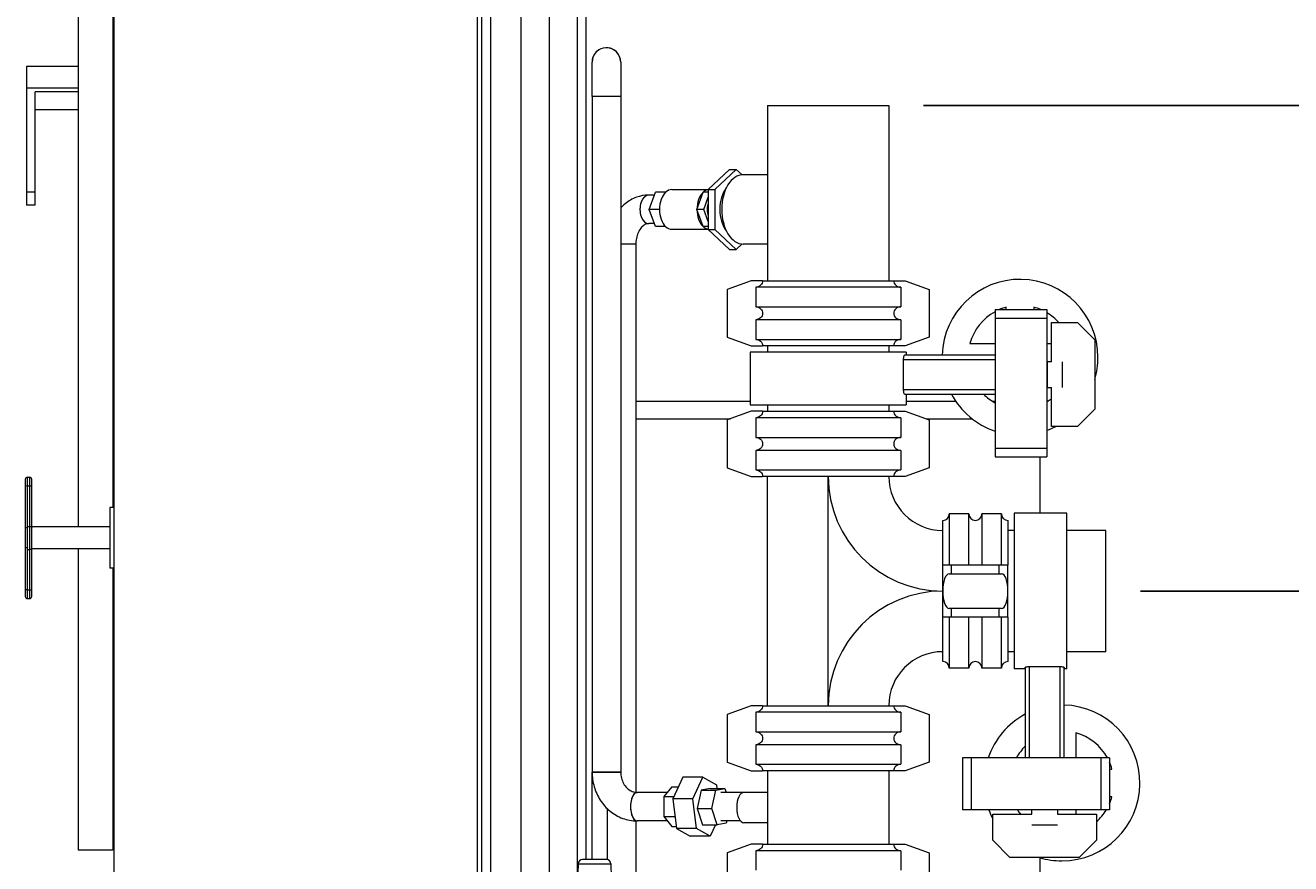
# Model space of a CAD drawing. Units: inches. Extents: x 166 to 496, y -20 to 235.
# Drawn here: x 213 to 249, y 35 to 59 of the extents above; entities that cross this region are included whole.
import ezdxf

# ---------------------------------------------------------------- set-up
doc = ezdxf.new("R2010")
doc.units = ezdxf.units.IN
doc.header["$MEASUREMENT"] = 0
doc.styles.add('Annotative', font='arial.ttf')
doc.dimstyles.new('Annotative', dxfattribs={"dimscale": 0, "dimtxt": 0.18, "dimasz": 0.18, "dimexe": 0.18, "dimexo": 0.0625, "dimgap": 0.09, "dimtad": 0, "dimtih": 1, "dimtoh": 1, "dimdec": 4, "dimzin": 0, "dimdsep": 46, "dimlunit": 5, "dimtxsty": 'Annotative', "dimcen": 0.09, "dimadec": 0, "dimazin": 0, "dimtfac": 1, "dimtdec": 4, "dimtofl": 0, "dimtmove": 0, "dimatfit": 3, "dimfxl": 1, "dimfrac": 1, "dimtolj": 1, "dimtzin": 0, "dimarcsym": 0})

# ---------------------------------------------------------------- blocks, each defined once
blk = doc.blocks.new('*D5')
at = {"color": 0, "lineweight": -2, "transparency": 16777216}
for p, q in [((244.772, 43.142), (257.632, 43.142)), ((254.752, 40.262), (254.752, 30.249)), ((254.752, 11.522), (254.752, 21.534)), ((243.752, 8.642), (257.632, 8.642))]:
    blk.add_line(p, q, dxfattribs=at)
at = {"color": 0, "lineweight": 5, "transparency": 16777216}
for points in [[(254.272, 40.262), (255.232, 40.262), (254.752, 43.142)], [(254.272, 11.522), (255.232, 11.522), (254.752, 8.642)]]:
    blk.add_solid(points, dxfattribs=at)
at = {"layer": 'Defpoints', "color": 0, "lineweight": 5, "transparency": 16777216}
for p in [(243.772, 43.142), (242.752, 8.642), (254.752, 8.642)]:
    blk.add_point(p, dxfattribs=at)
at = {"color": 0, "lineweight": 5, "transparency": 16777216, "insert": (254.752, 25.892), "char_height": 2.88, "attachment_point": 5, "style": 'Annotative'}
blk.add_mtext('\\A1;34{\\H1.000000x;\\S1#2;}', dxfattribs=at)
blk = doc.blocks.new('*D7')
at = {"color": 0, "lineweight": -2, "transparency": 16777216}
for p, q in [((238.502, 57.162), (269.632, 57.162)), ((266.752, 54.282), (266.752, 37.258)), ((266.752, 11.522), (266.752, 28.545)), ((243.752, 8.642), (269.632, 8.642))]:
    blk.add_line(p, q, dxfattribs=at)
at = {"color": 0, "lineweight": 5, "transparency": 16777216}
for points in [[(266.272, 54.282), (267.232, 54.282), (266.752, 57.162)], [(266.272, 11.522), (267.232, 11.522), (266.752, 8.642)]]:
    blk.add_solid(points, dxfattribs=at)
at = {"layer": 'Defpoints', "color": 0, "lineweight": 5, "transparency": 16777216}
for p in [(237.502, 57.162), (242.752, 8.642), (266.752, 8.642)]:
    blk.add_point(p, dxfattribs=at)
at = {"color": 0, "lineweight": 5, "transparency": 16777216, "insert": (266.752, 32.902), "char_height": 2.88, "attachment_point": 5, "style": 'Annotative'}
blk.add_mtext('\\A1;48{\\H1.000000x;\\S1#2;}', dxfattribs=at)

msp = doc.modelspace()

# ---------------------------------------------------------------- linework, layer by layer
at = {"lineweight": 5, "extrusion": (0, 1, 0)}
for p, q in [((228.50189, 83.6415), (228.50189, 34.329)), ((228.75189, 83.6415), (228.75189, 35.3915)), ((215.12689, 33.6915), (215.12689, 80.6615)), ((225.62689, 33.6915), (225.62689, 78.1915)), ((225.75189, 34.6915), (225.75189, 78.1915)), ((226.00189, 78.1915), (226.00189, 11.6415)), ((226.87064, 77.604), (226.87064, 21.68902)), ((227.69564, 77.604), (227.69564, 31.0165)), ((214.09564, 62.21947), (214.09564, 44.9965)), ((215.09564, 62.0515), (215.09564, 45.5515)), ((212.59564, 58.2865), (212.59564, 57.6615)), ((214.09564, 58.2865), (212.59564, 58.2865)), ((228.93352, 57.4165), (228.93352, 58.4165)), ((229.75852, 58.4165), (229.75852, 57.4165)), ((212.59564, 57.6615), (212.59564, 54.6615)), ((214.09564, 57.6615), (212.59564, 57.6615)), ((212.84564, 54.6615), (212.84564, 57.55805)), ((214.09564, 57.55805), (212.84564, 57.55805)), ((229.75852, 57.4165), (228.93352, 57.4165)), ((229.75852, 57.4165), (228.93352, 57.4165)), ((228.93352, 57.4165), (228.93352, 37.9165)), ((229.75852, 57.4165), (229.75852, 37.9165)), ((214.09564, 57.0365), (212.84564, 57.0365)), ((234.00189, 57.1615), (237.50189, 57.1615)), ((234.00189, 57.1615), (234.00189, 52.1015)), ((237.50189, 57.1615), (237.50189, 52.1015)), ((232.90131, 55.3162), (232.28355, 54.73885)), ((233.0979, 55.3162), (232.48014, 54.73885)), ((232.90131, 55.3162), (233.0979, 55.3162)), ((233.26468, 55.16034), (233.0979, 55.3162)), ((234.00189, 55.1615), (233.2945, 55.1615)), ((212.59564, 54.6615), (212.59564, 54.2865)), ((212.84564, 54.6615), (212.59564, 54.6615)), ((212.84564, 54.2865), (212.84564, 54.6615)), ((230.73157, 54.574), (230.5695, 54.574)), ((230.58444, 54.1615), (230.76128, 54.6573)), ((231.05616, 54.6573), (230.76128, 54.6573)), ((231.233, 54.734), (232.28355, 54.734)), ((231.96058, 54.1615), (232.13742, 54.6573)), ((232.28355, 54.6573), (232.13742, 54.6573)), ((232.15717, 54.1615), (232.28355, 54.51583)), ((232.28355, 54.73885), (232.28355, 53.58415)), ((232.28355, 54.73885), (232.48014, 54.73885)), ((232.48014, 54.73885), (232.48014, 53.58415)), ((212.84564, 54.2865), (212.59564, 54.2865)), ((230.87933, 54.1615), (230.58444, 54.1615)), ((230.76128, 53.6657), (230.58444, 54.1615)), ((232.15717, 54.1615), (231.96058, 54.1615)), ((232.13742, 53.6657), (231.96058, 54.1615)), ((232.28355, 53.80717), (232.15717, 54.1615)), ((230.73157, 53.749), (230.5695, 53.749)), ((231.05616, 53.6657), (230.76128, 53.6657)), ((231.233, 53.589), (232.28355, 53.589)), ((232.28355, 53.6657), (232.13742, 53.6657)), ((232.28355, 53.58415), (232.90131, 53.0068)), ((232.28355, 53.58415), (232.48014, 53.58415)), ((232.48014, 53.58415), (233.0979, 53.0068)), ((230.10751, 53.1615), (229.75852, 53.1615)), ((230.19564, 53.1615), (229.75852, 53.1615)), ((230.19564, 53.1615), (230.10751, 53.1615)), ((230.19564, 53.1615), (230.19564, 37.33086)), ((232.90131, 53.0068), (233.0979, 53.0068)), ((233.0979, 53.0068), (233.26468, 53.16267)), ((234.00189, 53.1615), (233.2945, 53.1615)), ((233.52689, 52.1015), (232.83689, 51.8515)), ((233.85745, 52.1015), (233.52689, 52.1015)), ((237.84667, 51.914), (233.6571, 51.914)), ((233.6571, 51.914), (233.6571, 51.349)), ((233.85745, 52.1015), (237.64633, 52.1015)), ((237.64633, 52.1015), (237.97689, 52.1015)), ((237.84667, 51.914), (237.84667, 51.349)), ((237.97689, 52.1015), (238.66689, 51.8515)), ((232.83689, 51.8515), (232.83689, 50.4715)), ((238.66689, 51.8515), (238.66689, 50.4715)), ((233.6571, 51.349), (237.84667, 51.349)), ((240.56939, 51.2665), (240.56939, 51.0165)), ((240.56939, 51.2665), (242.06939, 51.2665)), ((240.89189, 51.2665), (240.89189, 51.33718)), ((241.69189, 51.33718), (241.69189, 51.2665)), ((242.06939, 51.2665), (242.06939, 51.0165)), ((237.84667, 50.974), (233.6571, 50.974)), ((233.6571, 50.974), (233.6571, 50.409)), ((237.84667, 50.974), (237.84667, 50.409)), ((240.56939, 51.0165), (240.56939, 47.2665)), ((240.56939, 51.0165), (242.06939, 51.0165)), ((242.06939, 51.0165), (242.06939, 47.2665)), ((242.19814, 49.76126), (242.19814, 50.8915)), ((242.19814, 50.8915), (242.94814, 50.8915)), ((242.94814, 50.8915), (243.44814, 50.3915)), ((232.83689, 50.4715), (233.52689, 50.2215)), ((238.66689, 50.4715), (237.97689, 50.2215)), ((233.52689, 50.2215), (233.85745, 50.2215)), ((233.6571, 50.409), (237.84667, 50.409)), ((237.64633, 50.2215), (233.85745, 50.2215)), ((234.00189, 50.2215), (234.00189, 50.0365)), ((237.50189, 50.2215), (237.50189, 50.0365)), ((237.97689, 50.2215), (237.64633, 50.2215)), ((239.8462, 50.2915), (240.56939, 50.2915)), ((242.06939, 50.2915), (242.19814, 50.2915)), ((243.44814, 50.3915), (243.44814, 48.3915)), ((235.75189, 50.0365), (233.50189, 50.0365)), ((233.50189, 50.0365), (233.50189, 48.5165)), ((238.00189, 50.0365), (235.75189, 50.0365)), ((237.93044, 48.954), (237.93044, 49.829)), ((237.93044, 49.829), (240.56939, 49.829)), ((240.56939, 49.954), (237.95894, 49.954)), ((238.00189, 50.0365), (238.00189, 49.954)), ((242.07314, 49.7665), (242.07314, 49.3915)), ((242.07314, 49.7665), (242.19814, 49.7665)), ((242.51064, 49.76126), (242.51064, 49.02175)), ((242.07314, 49.4915), (242.06939, 49.4915)), ((242.07314, 49.3915), (242.07314, 49.0165)), ((242.07314, 49.0165), (242.19814, 49.0165)), ((242.19814, 47.8915), (242.19814, 49.02175)), ((233.50189, 48.614), (230.19564, 48.614)), ((240.56939, 48.954), (237.93044, 48.954)), ((237.95894, 48.829), (240.56939, 48.829)), ((238.00189, 48.829), (238.00189, 48.5165)), ((239.43973, 48.614), (238.00189, 48.614)), ((240.56939, 48.614), (240.50576, 48.614)), ((233.52689, 48.3315), (232.83689, 48.0815)), ((233.50189, 48.5165), (238.00189, 48.5165)), ((233.85745, 48.3315), (233.52689, 48.3315)), ((233.85745, 48.3315), (237.64633, 48.3315)), ((234.00189, 48.5165), (234.00189, 48.3315)), ((237.50189, 48.5165), (237.50189, 48.3315)), ((237.64633, 48.3315), (237.97689, 48.3315)), ((237.97689, 48.3315), (238.66689, 48.0815)), ((243.44814, 48.3915), (242.94814, 47.8915)), ((230.19564, 48.114), (232.92659, 48.114)), ((232.83689, 48.0815), (232.83689, 46.7015)), ((237.84667, 48.144), (233.6571, 48.144)), ((233.6571, 48.144), (233.6571, 47.579)), ((237.84667, 48.144), (237.84667, 47.579)), ((238.57719, 48.114), (239.9124, 48.114)), ((238.66689, 48.0815), (238.66689, 46.7015)), ((242.94814, 47.8915), (242.19814, 47.8915)), ((233.6571, 47.579), (237.84667, 47.579)), ((237.84667, 47.204), (233.6571, 47.204)), ((233.6571, 47.204), (233.6571, 46.639)), ((237.84667, 47.204), (237.84667, 46.639)), ((240.56939, 47.2665), (240.56939, 47.0165)), ((240.56939, 47.2665), (242.06939, 47.2665)), ((242.06939, 47.2665), (242.06939, 47.0165)), ((240.56939, 47.0165), (242.06939, 47.0165)), ((241.87689, 45.3915), (241.87689, 47.0165)), ((212.62689, 46.1765), (212.62689, 46.4265)), ((212.62689, 46.4265), (212.68939, 46.4265)), ((212.68939, 46.4265), (212.68939, 46.1765)), ((232.83689, 46.7015), (233.52689, 46.4515)), ((233.52689, 46.4515), (233.85745, 46.4515)), ((233.6571, 46.639), (237.84667, 46.639)), ((237.64633, 46.4515), (233.85745, 46.4515)), ((234.00189, 39.8315), (234.00189, 46.4515)), ((235.75189, 39.8315), (235.75189, 46.4515)), ((237.97689, 46.4515), (237.64633, 46.4515)), ((238.66689, 46.7015), (237.97689, 46.4515)), ((212.56439, 46.364), (212.56439, 46.17547)), ((212.56439, 46.17547), (212.56439, 44.97834)), ((212.62689, 46.1765), (212.68939, 46.1765)), ((212.62689, 45.00722), (212.62689, 46.1765)), ((212.68939, 46.1765), (212.68939, 45.00722)), ((212.75189, 46.17547), (212.75189, 46.364)), ((212.75189, 44.97834), (212.75189, 46.17547)), ((215.00189, 45.5515), (215.00189, 43.8015)), ((215.12689, 45.5515), (215.00189, 45.5515)), ((239.24939, 45.3665), (239.24939, 43.8915)), ((239.81439, 45.3665), (239.24939, 45.3665)), ((239.81439, 43.8915), (239.81439, 45.3665)), ((240.18939, 45.3665), (240.18939, 43.8915)), ((240.75439, 45.3665), (240.18939, 45.3665)), ((240.75439, 43.8915), (240.75439, 45.3665)), ((241.12689, 45.3915), (241.12689, 40.8915)), ((242.64689, 45.3915), (241.12689, 45.3915)), ((242.64689, 43.1415), (242.64689, 45.3915)), ((212.56439, 44.97834), (212.56439, 44.37466)), ((212.62689, 45.00722), (212.68939, 45.00722)), ((212.62689, 44.34578), (212.62689, 45.00722)), ((212.68939, 45.00722), (212.68939, 44.34578)), ((215.00189, 44.9965), (212.75189, 44.9965)), ((212.75189, 44.37466), (212.75189, 44.97834)), ((239.06189, 43.8915), (239.06189, 45.179)), ((240.94189, 45.179), (240.94189, 43.8915)), ((241.12689, 44.8915), (240.94189, 44.8915)), ((243.77189, 44.8915), (242.64689, 44.8915)), ((243.77189, 41.3915), (243.77189, 44.8915)), ((212.56439, 44.37466), (212.56439, 43.17753)), ((212.62689, 43.1765), (212.62689, 44.34578)), ((212.62689, 44.34578), (212.68939, 44.34578)), ((212.68939, 44.34578), (212.68939, 43.1765)), ((212.75189, 43.17753), (212.75189, 44.37466)), ((215.00189, 44.3565), (212.75189, 44.3565)), ((214.09564, 44.3565), (214.09564, 35.6615)), ((239.06189, 43.1415), (239.06189, 43.8915)), ((239.31189, 43.8915), (239.06189, 43.8915)), ((239.31189, 43.6415), (239.31189, 43.8915)), ((240.69189, 43.8915), (239.31189, 43.8915)), ((240.69189, 43.6415), (240.69189, 43.8915)), ((240.94189, 43.8915), (240.69189, 43.8915)), ((240.94189, 43.1415), (240.94189, 43.8915)), ((215.12689, 43.8015), (215.00189, 43.8015)), ((215.09564, 43.8015), (215.09564, 35.6615)), ((239.24305, 43.6415), (239.31189, 43.6415)), ((239.31189, 43.6415), (240.69189, 43.6415)), ((240.69189, 43.6415), (240.76073, 43.6415)), ((212.56439, 43.17753), (212.56439, 42.989)), ((212.62689, 42.9265), (212.62689, 43.1765)), ((212.62689, 43.1765), (212.68939, 43.1765)), ((212.68939, 43.1765), (212.68939, 42.9265)), ((212.75189, 42.989), (212.75189, 43.17753)), ((239.06189, 42.3915), (239.06189, 43.1415)), ((240.94189, 42.3915), (240.94189, 43.1415)), ((242.64689, 40.8915), (242.64689, 43.1415)), ((212.62689, 42.9265), (212.68939, 42.9265)), ((239.31189, 42.3915), (239.06189, 42.3915)), ((239.06189, 41.104), (239.06189, 42.3915)), ((239.31189, 42.6415), (239.24305, 42.6415)), ((239.24939, 42.3915), (239.24939, 40.9165)), ((239.31189, 42.3915), (239.31189, 42.6415)), ((240.69189, 42.6415), (239.31189, 42.6415)), ((240.69189, 42.3915), (239.31189, 42.3915)), ((239.81439, 40.9165), (239.81439, 42.3915)), ((240.18939, 42.3915), (240.18939, 40.9165)), ((240.69189, 42.3915), (240.69189, 42.6415)), ((240.76073, 42.6415), (240.69189, 42.6415)), ((240.94189, 42.3915), (240.69189, 42.3915)), ((240.75439, 40.9165), (240.75439, 42.3915)), ((240.94189, 42.3915), (240.94189, 41.104)), ((241.12689, 41.3915), (240.94189, 41.3915)), ((243.77189, 41.3915), (242.64689, 41.3915)), ((241.43939, 40.93445), (241.43939, 38.324)), ((241.56439, 38.324), (241.56439, 40.96295)), ((241.56439, 40.96295), (242.43939, 40.96295)), ((242.43939, 40.96295), (242.43939, 38.324)), ((242.56439, 38.324), (242.56439, 40.93445)), ((239.81439, 40.9165), (239.24939, 40.9165)), ((240.75439, 40.9165), (240.18939, 40.9165)), ((241.43939, 40.8915), (241.12689, 40.8915)), ((242.64689, 40.8915), (242.56439, 40.8915)), ((233.52689, 39.8315), (232.83689, 39.5815)), ((232.83689, 39.5815), (232.83689, 38.2015)), ((233.85745, 39.8315), (233.52689, 39.8315)), ((237.84667, 39.644), (233.6571, 39.644)), ((233.6571, 39.644), (233.6571, 39.079)), ((233.85745, 39.8315), (237.64633, 39.8315)), ((237.64633, 39.8315), (237.97689, 39.8315)), ((237.84667, 39.644), (237.84667, 39.079)), ((237.97689, 39.8315), (238.66689, 39.5815)), ((238.66689, 39.5815), (238.66689, 38.2015)), ((233.6571, 39.079), (237.84667, 39.079)), ((242.90189, 39.04718), (242.90189, 38.324)), ((237.84667, 38.704), (233.6571, 38.704)), ((233.6571, 38.704), (233.6571, 38.139)), ((237.84667, 38.704), (237.84667, 38.139)), ((232.83689, 38.2015), (233.52689, 37.9515)), ((233.6571, 38.139), (237.84667, 38.139)), ((238.66689, 38.2015), (237.97689, 37.9515)), ((239.62689, 38.324), (239.62689, 36.824)), ((239.87689, 38.324), (239.62689, 38.324)), ((243.62689, 38.324), (239.87689, 38.324)), ((239.87689, 38.324), (239.87689, 36.824)), ((243.62689, 38.324), (243.62689, 36.824)), ((243.87689, 38.324), (243.62689, 38.324)), ((243.87689, 38.324), (243.87689, 36.824)), ((229.71819, 37.9165), (228.93352, 37.9165)), ((228.93352, 37.9165), (229.71186, 37.9165)), ((228.93352, 35.3915), (228.93352, 37.9165)), ((229.71186, 37.9165), (229.75852, 37.9165)), ((229.75852, 37.9165), (229.71819, 37.9165)), ((231.55192, 37.77198), (231.2626, 37.14573)), ((232.12839, 37.77198), (231.55192, 37.77198)), ((231.83908, 37.14573), (232.12839, 37.77198)), ((232.12839, 37.77198), (232.52361, 37.54275)), ((233.52689, 37.9515), (233.85745, 37.9515)), ((237.64633, 37.9515), (233.85745, 37.9515)), ((234.00189, 37.9515), (234.00189, 35.8315)), ((237.50189, 37.9515), (237.50189, 35.8315)), ((237.97689, 37.9515), (237.64633, 37.9515)), ((243.87689, 38.0015), (243.94757, 38.0015)), ((231.10463, 37.329), (230.23291, 37.329)), ((231.23654, 37.49385), (231.00555, 37.20518)), ((231.23654, 37.49385), (231.42343, 37.49385)), ((232.0813, 37.38944), (231.96858, 36.86618)), ((232.34702, 37.43976), (232.0813, 37.38944)), ((232.0813, 37.38944), (232.50258, 37.38944)), ((232.34702, 37.43976), (232.76829, 37.43976)), ((232.38985, 36.86618), (232.50258, 37.38944)), ((232.50258, 37.38944), (232.76829, 37.43976)), ((232.52361, 37.54275), (232.53636, 37.43976)), ((234.00189, 37.329), (232.65556, 37.329)), ((232.76829, 37.43976), (232.80412, 37.329)), ((234.00189, 37.329), (233.31294, 37.329)), ((231.00555, 37.20518), (231.00555, 36.62783)), ((231.00555, 37.20518), (231.29006, 37.20518)), ((231.2626, 37.14573), (231.3685, 36.29025)), ((231.83908, 37.14573), (231.2626, 37.14573)), ((231.94497, 36.29025), (231.83908, 37.14573)), ((243.94757, 37.2015), (243.87689, 37.2015)), ((229.37064, 36.85911), (229.37064, 35.38966)), ((231.00555, 36.62783), (231.23654, 36.33915)), ((231.00555, 36.62783), (231.32671, 36.62783)), ((231.96858, 36.86618), (232.38985, 36.86618)), ((231.96858, 36.86618), (232.12157, 36.39324)), ((232.54284, 36.39324), (232.38985, 36.86618)), ((239.87689, 36.824), (239.62689, 36.824)), ((243.62689, 36.824), (239.87689, 36.824)), ((240.50189, 35.94525), (240.50189, 36.69525)), ((240.50189, 36.69525), (241.63213, 36.69525)), ((242.00189, 36.82025), (241.62689, 36.82025)), ((241.62689, 36.82025), (241.62689, 36.69525)), ((241.87689, 36.82025), (241.87689, 36.824)), ((242.37689, 36.82025), (242.00189, 36.82025)), ((242.10189, 36.82025), (242.10189, 36.824)), ((242.37164, 36.69525), (243.50189, 36.69525)), ((242.37689, 36.82025), (242.37689, 36.69525)), ((242.90189, 36.824), (242.90189, 36.69525)), ((243.50189, 36.69525), (243.50189, 35.94525)), ((243.87689, 36.824), (243.62689, 36.824)), ((230.19564, 36.50458), (230.19564, 31.02186)), ((231.10463, 36.504), (230.23291, 36.504)), ((231.23654, 36.33915), (231.36244, 36.33915)), ((231.94497, 36.29025), (231.3685, 36.29025)), ((231.3685, 36.29025), (231.76371, 36.06102)), ((232.34019, 36.06102), (231.94497, 36.29025)), ((232.12157, 36.39324), (232.54284, 36.39324)), ((232.49367, 36.39324), (232.34019, 36.06102)), ((232.80855, 36.44356), (232.54284, 36.39324)), ((233.21912, 36.504), (232.65556, 36.504)), ((232.82157, 36.504), (232.80855, 36.44356)), ((234.00189, 36.454), (233.31294, 36.454)), ((242.37164, 36.38275), (241.63213, 36.38275)), ((232.34019, 36.06102), (231.76371, 36.06102)), ((233.52689, 35.8315), (232.83689, 35.5815)), ((233.85745, 35.8315), (233.52689, 35.8315)), ((233.85745, 35.8315), (237.64633, 35.8315)), ((237.64633, 35.8315), (237.97689, 35.8315)), ((237.97689, 35.8315), (238.66689, 35.5815)), ((241.00189, 35.44525), (240.50189, 35.94525)), ((243.50189, 35.94525), (243.00189, 35.44525)), ((215.09564, 35.6615), (214.09564, 35.6615)), ((232.83689, 35.5815), (232.83689, 34.2015)), ((237.84667, 35.644), (233.6571, 35.644)), ((233.6571, 35.644), (233.6571, 35.079)), ((237.84667, 35.644), (237.84667, 35.079)), ((238.66689, 35.5815), (238.66689, 34.2015)), ((228.52957, 35.27018), (228.47064, 33.2665)), ((228.52957, 35.27018), (229.47421, 35.27018)), ((229.34926, 35.3915), (228.65451, 35.3915)), ((229.47421, 35.27018), (229.53314, 33.2665)), ((243.00189, 35.44525), (241.00189, 35.44525)), ((241.87689, 32.114), (241.87689, 35.44005))]:
    msp.add_line(p, q, dxfattribs=at)
at = {"lineweight": 5}
for centre, radius, start, end in [((229.34602, 58.4165), 0.4125, 0, 180), ((229.34602, 58.4165), 0.4125, 25.54664, 180), ((229.34602, 58.4165), 0.4125, 360, 25.54664), ((241.29189, 49.8915), 2.25, 0, 178.408246), ((241.29189, 49.8915), 1.5, 118.794311, 164.53399), ((241.29189, 49.8915), 1.5, 105.46601, 113.556464), ((241.29189, 49.8915), 1.5, 66.443536, 74.53399), ((241.29189, 49.8915), 1.5, 41.810315, 58.779479), ((241.29189, 49.8915), 2.25, 343.402158, 0), ((241.29189, 49.8915), 2.25, 208.178643, 251.269867), ((241.29189, 49.8915), 1.5, 225.099472, 241.205689), ((241.29189, 49.8915), 1.5, 301.220521, 307.1689), ((241.29189, 49.8915), 2.25, 290.215713, 297.266044), ((212.62689, 46.364), 0.0625, 90, 180), ((212.68939, 46.364), 0.0625, 0, 90), ((239.06189, 46.4515), 3.31, 180, 270), ((239.06189, 46.4515), 1.56, 180, 270), ((239.06189, 45.3665), 0.1875, 270, 0), ((240.00189, 45.3665), 0.1875, 180, 0), ((240.94189, 45.3665), 0.1875, 180, 270), ((239.06189, 39.8315), 3.31, 90, 180), ((212.62689, 42.989), 0.0625, 180, 270), ((212.68939, 42.989), 0.0625, 270, 0), ((239.06189, 39.8315), 1.56, 90, 180), ((239.06189, 40.9165), 0.1875, 360, 90), ((240.00189, 40.9165), 0.1875, 360, 180), ((240.94189, 40.9165), 0.1875, 90, 180), ((242.50189, 37.6015), 2.25, 270, 88.408246), ((242.50189, 37.6015), 2.25, 118.178643, 161.269867), ((242.50189, 37.6015), 1.5, 28.794311, 74.53399), ((242.50189, 37.6015), 1.5, 135.099472, 151.205689), ((242.50189, 37.6015), 1.5, 15.46601, 23.556464), ((242.50189, 37.6015), 1.5, 336.443536, 344.53399), ((242.50189, 37.6015), 2.25, 200.215713, 207.266044), ((242.50189, 37.6015), 1.5, 211.220521, 217.1689), ((242.50189, 37.6015), 1.5, 311.810315, 328.779479), ((228.65451, 35.2665), 0.125, 90, 178.315316), ((229.34926, 35.2665), 0.125, 1.684684, 90), ((242.50189, 37.6015), 2.25, 253.402158, 270)]:
    msp.add_arc(centre, radius, start, end, dxfattribs=at)
for centre, major_axis, ratio, start_param, end_param in [((233.2945, 54.1615), (0, -1), 0.61776176, 3.14159265, 4.71238898), ((230.5695, 54.1615), (0, 0.4125), 0.61776176, 0, 3.14159265), ((230.5695, 54.1615), (0, -0.4125), 0.61776176, 3.14159265, 6.28318531), ((231.233, 54.1615), (0, -0.5725), 0.61776176, 3.66519143, 4.71238898), ((231.233, 54.1615), (0, -0.5725), 0.61776176, 3.14159265, 3.66519143), ((232.31425, 54.1615), (0, -0.5725), 0.61776176, 3.66519143, 4.71238898), ((232.31425, 54.1615), (0, -0.5725), 0.61776176, 3.22850476, 3.66519143), ((233.0979, 54.1615), (0, 0.775), 0.61776176, 0.64895623, 2.49263642), ((231.233, 54.1615), (0, -0.5725), 0.61776176, 4.71238898, 5.75958653), ((232.31425, 54.1615), (0, -0.5725), 0.61776176, 4.71238898, 5.75958653), ((232.51084, 54.1615), (0, -0.4125), 0.61776176, 4.24321545, 5.18156251), ((232.51084, 54.1615), (0, -0.415), 0.61776176, 4.23146774, 4.71238898), ((232.51084, 54.1615), (0, -0.415), 0.61776176, 4.71238898, 5.19331023), ((233.2945, 54.1615), (0, -1), 0.61776176, 4.71238898, 6.28318531), ((231.233, 54.1615), (0, -0.5725), 0.61776176, 5.75958653, 6.28318531), ((232.31425, 54.1615), (0, -0.5725), 0.61776176, 5.75958653, 6.1962732), ((239.24305, 43.1415), (0, -0.5), 0.36231884, 3.14159265, 4.71238898), ((240.76073, 43.1415), (0, 0.5), 0.36231884, 4.71238898, 6.28318531), ((239.24305, 43.1415), (0, -0.5), 0.36231884, 4.71238898, 6.28318531), ((240.76073, 43.1415), (0, 0.5), 0.36231884, 3.14159265, 4.71238898), ((230.23291, 36.9165), (0, -0.4125), 0.4619841, 3.14159265, 6.28318531), ((230.23291, 36.9165), (0, 0.4125), 0.4619841, 0, 3.14159265), ((233.31294, 36.8915), (0, 0.4375), 0.4619841, 0, 3.14159265)]:
    msp.add_ellipse(centre, major_axis=major_axis, ratio=ratio, start_param=start_param, end_param=end_param, dxfattribs=at)
for points, knots in [([(230.5695, 54.574), (230.44795, 54.574), (230.32655, 54.55211), (230.09487, 54.46797), (229.98523, 54.40457), (229.84213, 54.28887), (229.79883, 54.24822), (229.75852, 54.20476)], [0, 0, 0, 0, 0.278177313, 0.278177313, 0.566350688, 0.566350688, 0.703244271, 0.703244271, 0.703244271, 0.703244271]), ([(230.5695, 53.749), (230.54209, 53.749), (230.5144, 53.74387), (230.45365, 53.71877), (230.42058, 53.69837), (230.35584, 53.63855), (230.32446, 53.60033), (230.27142, 53.51106), (230.24921, 53.46152), (230.2157, 53.35405), (230.20423, 53.2963), (230.19676, 53.21209), (230.19564, 53.1868), (230.19564, 53.1615)], [0, 0, 0, 0, 0.31415927, 0.31415927, 0.62831853, 0.62831853, 0.92372765, 0.92372765, 1.19321247, 1.19321247, 1.4584684, 1.4584684, 1.57079633, 1.57079633, 1.57079633, 1.57079633]), ([(233.85745, 52.1015), (233.85745, 52.07887), (233.85186, 52.05229), (233.83356, 52.00995), (233.8173, 51.98691), (233.78267, 51.95373), (233.75789, 51.93799), (233.71183, 51.91964), (233.68222, 51.914), (233.6571, 51.914)], [0.572869771, 0.572869771, 0.572869771, 0.572869771, 0.640768667, 0.640768667, 0.711255725, 0.711255725, 0.784644139, 0.784644139, 0.860002418, 0.860002418, 0.860002418, 0.860002418]), ([(237.64633, 52.1015), (237.64633, 52.07887), (237.65191, 52.05229), (237.67022, 52.00995), (237.68647, 51.98691), (237.7211, 51.95373), (237.74588, 51.93799), (237.79194, 51.91964), (237.82155, 51.914), (237.84667, 51.914)], [-0.572870988, -0.572870988, -0.572870988, -0.572870988, -0.504972092, -0.504972092, -0.434485034, -0.434485034, -0.361096619, -0.361096619, -0.285738341, -0.285738341, -0.285738341, -0.285738341]), ([(233.6571, 51.349), (233.68222, 51.349), (233.71183, 51.34336), (233.75789, 51.32501), (233.78267, 51.30927), (233.8173, 51.27609), (233.83356, 51.25305), (233.85186, 51.21071), (233.85745, 51.18413), (233.85745, 51.13887), (233.85186, 51.11229), (233.83356, 51.06995), (233.8173, 51.04691), (233.78267, 51.01373), (233.75789, 50.99799), (233.71183, 50.97964), (233.68222, 50.974), (233.6571, 50.974)], [0.285737124, 0.285737124, 0.285737124, 0.285737124, 0.361095402, 0.361095402, 0.434483817, 0.434483817, 0.504970875, 0.504970875, 0.572869771, 0.572869771, 0.640768667, 0.640768667, 0.711255725, 0.711255725, 0.784644139, 0.784644139, 0.860002418, 0.860002418, 0.860002418, 0.860002418]), ([(237.84667, 51.349), (237.82155, 51.349), (237.79194, 51.34336), (237.74588, 51.32501), (237.7211, 51.30927), (237.68647, 51.27609), (237.67022, 51.25305), (237.65191, 51.21071), (237.64633, 51.18413), (237.64633, 51.13887), (237.65191, 51.11229), (237.67022, 51.06995), (237.68647, 51.04691), (237.7211, 51.01373), (237.74588, 50.99799), (237.79194, 50.97964), (237.82155, 50.974), (237.84667, 50.974)], [0.285737124, 0.285737124, 0.285737124, 0.285737124, 0.361095402, 0.361095402, 0.434483817, 0.434483817, 0.504970875, 0.504970875, 0.572869771, 0.572869771, 0.640768667, 0.640768667, 0.711255725, 0.711255725, 0.784644139, 0.784644139, 0.860002418, 0.860002418, 0.860002418, 0.860002418]), ([(233.6571, 50.409), (233.68222, 50.409), (233.71183, 50.40336), (233.75789, 50.38501), (233.78267, 50.36927), (233.8173, 50.33609), (233.83356, 50.31305), (233.85186, 50.27071), (233.85745, 50.24413), (233.85745, 50.2215)], [0.285737124, 0.285737124, 0.285737124, 0.285737124, 0.361095402, 0.361095402, 0.434483817, 0.434483817, 0.504970875, 0.504970875, 0.572869771, 0.572869771, 0.572869771, 0.572869771]), ([(237.84667, 50.409), (237.82155, 50.409), (237.79194, 50.40336), (237.74588, 50.38501), (237.7211, 50.36927), (237.68647, 50.33609), (237.67022, 50.31305), (237.65191, 50.27071), (237.64633, 50.24413), (237.64633, 50.2215)], [0.285737124, 0.285737124, 0.285737124, 0.285737124, 0.361095402, 0.361095402, 0.434483817, 0.434483817, 0.504970875, 0.504970875, 0.572869771, 0.572869771, 0.572869771, 0.572869771]), ([(237.93044, 49.829), (237.93044, 49.84469), (237.93126, 49.86139), (237.93447, 49.89202), (237.93684, 49.90596), (237.94215, 49.92823), (237.94545, 49.93795), (237.95229, 49.95083), (237.95581, 49.954), (237.95894, 49.954)], [0, 0, 0, 0, 0.047073018, 0.047073018, 0.094146036, 0.094146036, 0.142420654, 0.142420654, 0.190695271, 0.190695271, 0.190695271, 0.190695271]), ([(237.95894, 48.829), (237.95583, 48.829), (237.95233, 48.83213), (237.94553, 48.84486), (237.94225, 48.85447), (237.93692, 48.87662), (237.93451, 48.89062), (237.93127, 48.92141), (237.93044, 48.93821), (237.93044, 48.954)], [-0.190696062, -0.190696062, -0.190696062, -0.190696062, -0.142732777, -0.142732777, -0.094769492, -0.094769492, -0.047384746, -0.047384746, 0, 0, 0, 0]), ([(233.85745, 48.3315), (233.85745, 48.30887), (233.85186, 48.28229), (233.83356, 48.23995), (233.8173, 48.21691), (233.78267, 48.18373), (233.75789, 48.16799), (233.71183, 48.14964), (233.68222, 48.144), (233.6571, 48.144)], [0.572869771, 0.572869771, 0.572869771, 0.572869771, 0.640768667, 0.640768667, 0.711255725, 0.711255725, 0.784644139, 0.784644139, 0.860002418, 0.860002418, 0.860002418, 0.860002418]), ([(237.64633, 48.3315), (237.64633, 48.30887), (237.65191, 48.28229), (237.67022, 48.23995), (237.68647, 48.21691), (237.7211, 48.18373), (237.74588, 48.16799), (237.79194, 48.14964), (237.82155, 48.144), (237.84667, 48.144)], [-0.572870988, -0.572870988, -0.572870988, -0.572870988, -0.504972092, -0.504972092, -0.434485034, -0.434485034, -0.361096619, -0.361096619, -0.285738341, -0.285738341, -0.285738341, -0.285738341]), ([(233.6571, 47.579), (233.68222, 47.579), (233.71183, 47.57336), (233.75789, 47.55501), (233.78267, 47.53927), (233.8173, 47.50609), (233.83356, 47.48305), (233.85186, 47.44071), (233.85745, 47.41413), (233.85745, 47.36887), (233.85186, 47.34229), (233.83356, 47.29995), (233.8173, 47.27691), (233.78267, 47.24373), (233.75789, 47.22799), (233.71183, 47.20964), (233.68222, 47.204), (233.6571, 47.204)], [0.285737124, 0.285737124, 0.285737124, 0.285737124, 0.361095402, 0.361095402, 0.434483817, 0.434483817, 0.504970875, 0.504970875, 0.572869771, 0.572869771, 0.640768667, 0.640768667, 0.711255725, 0.711255725, 0.784644139, 0.784644139, 0.860002418, 0.860002418, 0.860002418, 0.860002418]), ([(237.84667, 47.579), (237.82155, 47.579), (237.79194, 47.57336), (237.74588, 47.55501), (237.7211, 47.53927), (237.68647, 47.50609), (237.67022, 47.48305), (237.65191, 47.44071), (237.64633, 47.41413), (237.64633, 47.36887), (237.65191, 47.34229), (237.67022, 47.29995), (237.68647, 47.27691), (237.7211, 47.24373), (237.74588, 47.22799), (237.79194, 47.20964), (237.82155, 47.204), (237.84667, 47.204)], [0.285737124, 0.285737124, 0.285737124, 0.285737124, 0.361095402, 0.361095402, 0.434483817, 0.434483817, 0.504970875, 0.504970875, 0.572869771, 0.572869771, 0.640768667, 0.640768667, 0.711255725, 0.711255725, 0.784644139, 0.784644139, 0.860002418, 0.860002418, 0.860002418, 0.860002418]), ([(233.6571, 46.639), (233.68222, 46.639), (233.71183, 46.63336), (233.75789, 46.61501), (233.78267, 46.59927), (233.8173, 46.56609), (233.83356, 46.54305), (233.85186, 46.50071), (233.85745, 46.47413), (233.85745, 46.4515)], [0.285737124, 0.285737124, 0.285737124, 0.285737124, 0.361095402, 0.361095402, 0.434483817, 0.434483817, 0.504970875, 0.504970875, 0.572869771, 0.572869771, 0.572869771, 0.572869771]), ([(237.84667, 46.639), (237.82155, 46.639), (237.79194, 46.63336), (237.74588, 46.61501), (237.7211, 46.59927), (237.68647, 46.56609), (237.67022, 46.54305), (237.65191, 46.50071), (237.64633, 46.47413), (237.64633, 46.4515)], [0.285737124, 0.285737124, 0.285737124, 0.285737124, 0.361095402, 0.361095402, 0.434483817, 0.434483817, 0.504970875, 0.504970875, 0.572869771, 0.572869771, 0.572869771, 0.572869771]), ([(212.64008, 46.17472), (212.56439, 46.17548), (212.56439, 46.17548), (212.56439, 46.17549), (212.5644, 46.17549), (212.5644, 46.17549)], [-0.00064630986, -0.00064630986, -0.00064630986, -0.00064630986, 0, 0, 0.00064630986, 0.00064630986, 0.00064630986, 0.00064630986]), ([(212.68939, 46.1765), (212.69752, 46.1765), (212.70558, 46.17647), (212.72064, 46.17636), (212.72749, 46.17628), (212.73908, 46.17609), (212.7437, 46.17598), (212.7501, 46.17573), (212.7518, 46.1756), (212.75189, 46.17548), (212.75189, 46.17548), (212.75189, 46.17547)], [0, 0, 0, 0, 0.02441167, 0.02441167, 0.0488252533, 0.0488252533, 0.0732428822, 0.0732428822, 0.0978454231, 0.0978454231, 0.0984917273, 0.0984917273, 0.0984917273, 0.0984917273]), ([(212.63689, 44.94513), (212.56439, 44.97839), (212.56439, 44.97845), (212.56439, 44.97857), (212.56439, 44.97862), (212.56439, 44.97868)], [-0.000376793493, -0.000376793493, -0.000376793493, -0.000376793493, 0, 0, 0.000376793493, 0.000376793493, 0.000376793493, 0.000376793493]), ([(212.68939, 45.00722), (212.69724, 45.00722), (212.70501, 45.00655), (212.71969, 45.00393), (212.72642, 45.00199), (212.73811, 44.99697), (212.74287, 44.99391), (212.74806, 44.98865), (212.74947, 44.9867), (212.75137, 44.98266), (212.75186, 44.98059), (212.75189, 44.97845), (212.75189, 44.97839), (212.75189, 44.97834)], [0, 0, 0, 0, 0.023566998, 0.023566998, 0.047575697, 0.047575697, 0.072523308, 0.072523308, 0.08624283, 0.08624283, 0.100022444, 0.100022444, 0.100398682, 0.100398682, 0.100398682, 0.100398682]), ([(212.63689, 44.40842), (212.56439, 44.37461), (212.56439, 44.37455), (212.56439, 44.37444), (212.56439, 44.37438), (212.56439, 44.37432)], [-0.000374158908, -0.000374158908, -0.000374158908, -0.000374158908, 0, 0, 0.000374158908, 0.000374158908, 0.000374158908, 0.000374158908]), ([(212.68939, 44.34578), (212.69724, 44.34578), (212.70501, 44.34645), (212.71969, 44.34907), (212.72642, 44.35101), (212.73811, 44.35603), (212.74287, 44.35909), (212.74806, 44.36435), (212.74947, 44.36631), (212.75137, 44.37034), (212.75186, 44.37241), (212.75189, 44.37455), (212.75189, 44.37461), (212.75189, 44.37466)], [0, 0, 0, 0, 0.02356708, 0.02356708, 0.047576289, 0.047576289, 0.072525125, 0.072525125, 0.086244546, 0.086244546, 0.100025088, 0.100025088, 0.100398695, 0.100398695, 0.100398695, 0.100398695]), ([(212.63895, 43.17824), (212.56439, 43.17752), (212.56439, 43.17752), (212.5644, 43.17751), (212.56441, 43.1775), (212.56442, 43.1775)], [-0.00103807467, -0.00103807467, -0.00103807467, -0.00103807467, 0, 0, 0.00103807467, 0.00103807467, 0.00103807467, 0.00103807467]), ([(212.68939, 43.1765), (212.69752, 43.1765), (212.70558, 43.17653), (212.72064, 43.17664), (212.72749, 43.17672), (212.73908, 43.17691), (212.7437, 43.17703), (212.75005, 43.17727), (212.75174, 43.17739), (212.75188, 43.17752), (212.75189, 43.17752), (212.75189, 43.17753)], [0, 0, 0, 0, 0.0244116627, 0.0244116627, 0.0488252078, 0.0488252078, 0.0732427641, 0.0732427641, 0.097449983, 0.097449983, 0.0984880487, 0.0984880487, 0.0984880487, 0.0984880487]), ([(241.43939, 40.93445), (241.43939, 40.93755), (241.44251, 40.94106), (241.45525, 40.94786), (241.46485, 40.95114), (241.48701, 40.95647), (241.501, 40.95887), (241.53179, 40.96212), (241.54859, 40.96295), (241.56439, 40.96295)], [-0.190696062, -0.190696062, -0.190696062, -0.190696062, -0.142732777, -0.142732777, -0.094769492, -0.094769492, -0.047384746, -0.047384746, 0, 0, 0, 0]), ([(242.43939, 40.96295), (242.45508, 40.96295), (242.47178, 40.96213), (242.50241, 40.95892), (242.51635, 40.95654), (242.53862, 40.95124), (242.54833, 40.94794), (242.56122, 40.9411), (242.56439, 40.93757), (242.56439, 40.93445)], [0, 0, 0, 0, 0.047073018, 0.047073018, 0.094146036, 0.094146036, 0.142420654, 0.142420654, 0.190695271, 0.190695271, 0.190695271, 0.190695271]), ([(233.85745, 39.8315), (233.85745, 39.80887), (233.85186, 39.78229), (233.83356, 39.73995), (233.8173, 39.71691), (233.78267, 39.68373), (233.75789, 39.66799), (233.71183, 39.64964), (233.68222, 39.644), (233.6571, 39.644)], [0.572869771, 0.572869771, 0.572869771, 0.572869771, 0.640768667, 0.640768667, 0.711255725, 0.711255725, 0.784644139, 0.784644139, 0.860002418, 0.860002418, 0.860002418, 0.860002418]), ([(237.64633, 39.8315), (237.64633, 39.80887), (237.65191, 39.78229), (237.67022, 39.73995), (237.68647, 39.71691), (237.7211, 39.68373), (237.74588, 39.66799), (237.79194, 39.64964), (237.82155, 39.644), (237.84667, 39.644)], [-0.572870988, -0.572870988, -0.572870988, -0.572870988, -0.504972092, -0.504972092, -0.434485034, -0.434485034, -0.361096619, -0.361096619, -0.285738341, -0.285738341, -0.285738341, -0.285738341]), ([(233.6571, 39.079), (233.68222, 39.079), (233.71183, 39.07336), (233.75789, 39.05501), (233.78267, 39.03927), (233.8173, 39.00609), (233.83356, 38.98305), (233.85186, 38.94071), (233.85745, 38.91413), (233.85745, 38.86887), (233.85186, 38.84229), (233.83356, 38.79995), (233.8173, 38.77691), (233.78267, 38.74373), (233.75789, 38.72799), (233.71183, 38.70964), (233.68222, 38.704), (233.6571, 38.704)], [0.285737124, 0.285737124, 0.285737124, 0.285737124, 0.361095402, 0.361095402, 0.434483817, 0.434483817, 0.504970875, 0.504970875, 0.572869771, 0.572869771, 0.640768667, 0.640768667, 0.711255725, 0.711255725, 0.784644139, 0.784644139, 0.860002418, 0.860002418, 0.860002418, 0.860002418]), ([(237.84667, 39.079), (237.82155, 39.079), (237.79194, 39.07336), (237.74588, 39.05501), (237.7211, 39.03927), (237.68647, 39.00609), (237.67022, 38.98305), (237.65191, 38.94071), (237.64633, 38.91413), (237.64633, 38.86887), (237.65191, 38.84229), (237.67022, 38.79995), (237.68647, 38.77691), (237.7211, 38.74373), (237.74588, 38.72799), (237.79194, 38.70964), (237.82155, 38.704), (237.84667, 38.704)], [0.285737124, 0.285737124, 0.285737124, 0.285737124, 0.361095402, 0.361095402, 0.434483817, 0.434483817, 0.504970875, 0.504970875, 0.572869771, 0.572869771, 0.640768667, 0.640768667, 0.711255725, 0.711255725, 0.784644139, 0.784644139, 0.860002418, 0.860002418, 0.860002418, 0.860002418]), ([(233.6571, 38.139), (233.68222, 38.139), (233.71183, 38.13336), (233.75789, 38.11501), (233.78267, 38.09927), (233.8173, 38.06609), (233.83356, 38.04305), (233.85186, 38.00071), (233.85745, 37.97413), (233.85745, 37.9515)], [0.285737124, 0.285737124, 0.285737124, 0.285737124, 0.361095402, 0.361095402, 0.434483817, 0.434483817, 0.504970875, 0.504970875, 0.572869771, 0.572869771, 0.572869771, 0.572869771]), ([(237.84667, 38.139), (237.82155, 38.139), (237.79194, 38.13336), (237.74588, 38.11501), (237.7211, 38.09927), (237.68647, 38.06609), (237.67022, 38.04305), (237.65191, 38.00071), (237.64633, 37.97413), (237.64633, 37.9515)], [0.285737124, 0.285737124, 0.285737124, 0.285737124, 0.361095402, 0.361095402, 0.434483817, 0.434483817, 0.504970875, 0.504970875, 0.572869771, 0.572869771, 0.572869771, 0.572869771]), ([(228.93352, 37.9165), (228.93352, 37.77347), (228.95353, 37.63044), (229.03259, 37.35609), (229.09166, 37.22477), (229.24565, 36.9858), (229.34062, 36.87816), (229.55979, 36.69861), (229.68404, 36.62681), (229.94593, 36.53086), (230.08298, 36.5055), (230.22455, 36.50402), (230.22873, 36.504), (230.23291, 36.504)], [1.57079633, 1.57079633, 1.57079633, 1.57079633, 1.88495559, 1.88495559, 2.19911486, 2.19911486, 2.51327412, 2.51327412, 2.82743339, 2.82743339, 3.13232062, 3.13232062, 3.14159265, 3.14159265, 3.14159265, 3.14159265]), ([(229.75852, 37.9165), (229.75852, 37.85756), (229.76591, 37.79865), (229.79438, 37.68651), (229.81555, 37.63337), (229.86915, 37.53693), (229.90185, 37.49401), (229.97606, 37.4204), (230.01796, 37.39086), (230.10404, 37.34864), (230.14823, 37.336), (230.20588, 37.32973), (230.2194, 37.329), (230.23291, 37.329)], [1.57079633, 1.57079633, 1.57079633, 1.57079633, 1.84960778, 1.84960778, 2.13060678, 2.13060678, 2.42011705, 2.42011705, 2.73131384, 2.73131384, 3.0454731, 3.0454731, 3.14159265, 3.14159265, 3.14159265, 3.14159265]), ([(233.85745, 35.8315), (233.85745, 35.80887), (233.85186, 35.78229), (233.83356, 35.73995), (233.8173, 35.71691), (233.78267, 35.68373), (233.75789, 35.66799), (233.71183, 35.64964), (233.68222, 35.644), (233.6571, 35.644)], [0.572869771, 0.572869771, 0.572869771, 0.572869771, 0.640768667, 0.640768667, 0.711255725, 0.711255725, 0.784644139, 0.784644139, 0.860002418, 0.860002418, 0.860002418, 0.860002418]), ([(237.64633, 35.8315), (237.64633, 35.80887), (237.65191, 35.78229), (237.67022, 35.73995), (237.68647, 35.71691), (237.7211, 35.68373), (237.74588, 35.66799), (237.79194, 35.64964), (237.82155, 35.644), (237.84667, 35.644)], [-0.572870988, -0.572870988, -0.572870988, -0.572870988, -0.504972092, -0.504972092, -0.434485034, -0.434485034, -0.361096619, -0.361096619, -0.285738341, -0.285738341, -0.285738341, -0.285738341])]:
    msp.add_open_spline(points, degree=3, knots=knots, dxfattribs=at)

# ---------------------------------------------------------------- dimensions: what is measured, and where the dimension line sits
for base, p1, picture, middle in [((266.75189, 8.6415), (237.50189, 57.1615), '*D7', (266.75189, 32.9015)), ((254.75189, 8.6415), (243.77189, 43.1415), '*D5', (254.75189, 25.8915))]:
    dim = msp.add_linear_dim(base=base, p1=p1, p2=(242.75189, 8.6415), angle=90, dimstyle='Annotative', dxfattribs=at)
    dim.commit()
    dim.dimension.update_dxf_attribs({"geometry": picture, "text_midpoint": middle})

doc.saveas('drawing.dxf')
